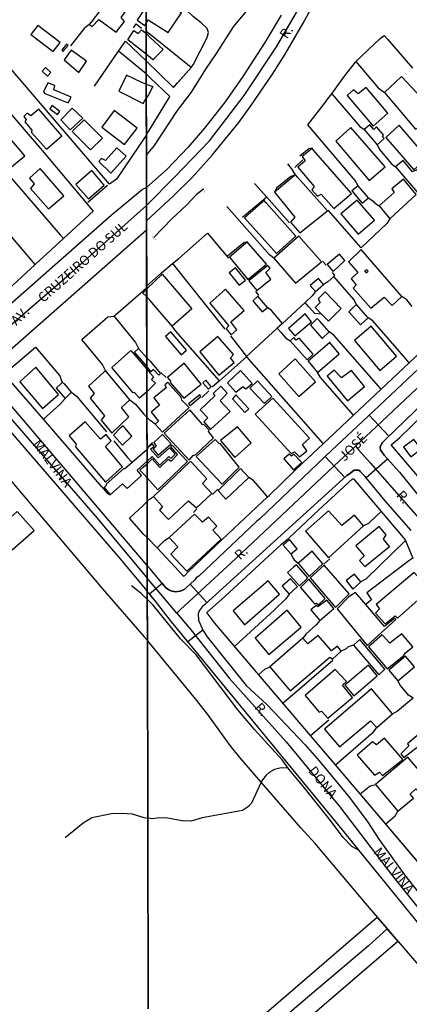
# Model space of a CAD drawing. Units: millimetres. Extents: x 175896 to 180721, y 1668726 to 1671507.
# Drawn here: x 178274 to 178374, y 1670950 to 1671203 of the extents above; entities that cross this region are included whole.
import ezdxf
from ezdxf.enums import TextEntityAlignment as Align

# ---------------------------------------------------------------- set-up
doc = ezdxf.new("R2010")
doc.units = ezdxf.units.MM
for name, color, linetype in [('V-BUEIRO', 5, 'Continuous'), ('V-CRUZAMENTO', 1, 'Continuous'), ('V-EDIFICACAO', 7, 'Continuous'), ('V-EIXO_DE_LOGRADOURO', 3, 'Continuous'), ('V-LOTE', 1, 'Continuous'), ('V-NOME_DOS_LOGRADOUROS', 7, 'Continuous'), ('V-QUADRA', 21, 'Continuous'), ('V-TESTADA', 5, 'Continuous'), ('V-VALETA', 173, 'Continuous'), ('X-LIMITE_5000', 1, 'Continuous')]:
    doc.layers.add(name, color=color, linetype=linetype)

# ---------------------------------------------------------------- blocks, each defined once
blk = doc.blocks.new('872FIIIP_img_geo')
at = {"layer": 'V-EDIFICACAO'}
for points in [[(178291.86, 1671202.22), (178292.37, 1671201.9), (178292.65, 1671201.72), (178294.39, 1671203.58), (178298.84, 1671200.31), (178301.01, 1671203.03), (178300.13, 1671204.05), (178301.48, 1671205.91), (178299.74, 1671207.6), (178302.37, 1671211.18), (178300.79, 1671212.29), (178298.24, 1671208.9), (178297.41, 1671209.43), (178292.37, 1671202.88), (178291.86, 1671202.22)], [(178278.71, 1671202.02), (178276.89, 1671199.65), (178282.65, 1671195.26), (178284.44, 1671197.62), (178278.71, 1671202.02)], [(178284.83, 1671195.63), (178285.12, 1671195.29), (178286.51, 1671196.83), (178286.07, 1671197.22), (178284.83, 1671195.63)], [(178287.25, 1671195.66), (178285.44, 1671193.11), (178289.26, 1671189.92), (178291.18, 1671192.83), (178287.25, 1671195.66)], [(178280.61, 1671191.19), (178279.75, 1671190.21), (178281.13, 1671188.96), (178282.03, 1671189.87), (178280.61, 1671191.19)], [(178282.8, 1671185.37), (178283.01, 1671186.51), (178281.25, 1671187.24), (178280.13, 1671184.87), (178280.51, 1671184.48), (178286.5, 1671182.1), (178287.24, 1671183.49), (178282.8, 1671185.37)], [(178278.92, 1671180.4), (178276.87, 1671178.73), (178275.91, 1671179.38), (178275.04, 1671178.5), (178275.64, 1671177.75), (178275.3, 1671177.14), (178277.1, 1671175.03), (178277.01, 1671174.37), (178280.87, 1671170.11), (178284.89, 1671173.53), (178278.92, 1671180.4)], [(178282.32, 1671181.36), (178281.72, 1671180.52), (178283.71, 1671179.01), (178284.32, 1671179.8), (178282.32, 1671181.36)], [(178287.55, 1671180.69), (178284.55, 1671177.72), (178287, 1671175.1), (178290.23, 1671178.07), (178287.55, 1671180.69)], [(178298.29, 1671180.08), (178295.13, 1671175.78), (178300.97, 1671171.32), (178304.25, 1671175.56), (178298.29, 1671180.08)], [(178290.62, 1671177.7), (178287.54, 1671174.67), (178292.21, 1671169.92), (178295.35, 1671172.97), (178290.62, 1671177.7)], [(178270.59, 1671173.98), (178267.22, 1671171.11), (178271.87, 1671165.53), (178275.35, 1671168.37), (178270.59, 1671173.98)], [(178296.05, 1671167.19), (178295.07, 1671167.75), (178294.34, 1671166.95), (178297.5, 1671163.97), (178301.39, 1671168.27), (178299.04, 1671170.42), (178296.05, 1671167.19)], [(178279.27, 1671165.14), (178276.5, 1671162.67), (178277.7, 1671161.17), (178276.79, 1671160), (178281.41, 1671154.72), (178285.33, 1671158.05), (178279.27, 1671165.14)], [(178288.46, 1671161), (178291.69, 1671157.3), (178295.79, 1671160.85), (178292.58, 1671164.63), (178288.46, 1671161)], [(178274.06, 1671110.18), (178279.9, 1671103.28), (178283.97, 1671106.92), (178278.12, 1671113.95), (178274.06, 1671110.18)], [(178296.12, 1671113.03), (178295.7, 1671112.65), (178291.7, 1671109.04), (178293.15, 1671107.17), (178292.15, 1671105.96), (178295.86, 1671101.42), (178294.94, 1671100.3), (178297.73, 1671096.95), (178302.09, 1671101.08), (178300.22, 1671103.49), (178302.37, 1671105.53), (178296.44, 1671112.65), (178296.12, 1671113.03)], [(178284.93, 1671110.01), (178284.57, 1671109.66), (178283.37, 1671108.51), (178285.7, 1671105.89), (178287.37, 1671107.46), (178285.52, 1671109.66), (178284.93, 1671110.01)], [(178290.83, 1671099.87), (178286.74, 1671096.23), (178288.51, 1671094.08), (178288.36, 1671093.36), (178296.08, 1671084.24), (178300.43, 1671088.22), (178296.09, 1671093.49), (178297.54, 1671094.95), (178296.24, 1671096.56), (178294.81, 1671095.4), (178290.83, 1671099.87)], [(178299.87, 1671098.21), (178298.16, 1671096.42), (178300.46, 1671093.81), (178302.88, 1671096.11), (178300.66, 1671098.82), (178299.87, 1671098.21)], [(178273.33, 1671076.76), (178267.76, 1671071.83), (178272.02, 1671066.88), (178277.7, 1671071.81), (178273.33, 1671076.76)]]:
    blk.add_lwpolyline(points, close=True, dxfattribs=at)
for points in [[(178306.55, 1671206.93), (178305.88, 1671205.84), (178304.21, 1671203.36), (178306.21, 1671201.99), (178306.56, 1671202.59)], [(178306.57, 1671194.62), (178301.86, 1671198.31), (178303.4, 1671200.72), (178304.49, 1671199.9), (178305.39, 1671200.89), (178306.57, 1671200.02)], [(178306.6, 1671186.9), (178305.59, 1671187.25), (178301.52, 1671189.2), (178299.5, 1671185.08), (178305.82, 1671181.92), (178306.6, 1671183.24)], [(178306.7, 1671132.08), (178305.63, 1671133.1), (178306.02, 1671133.45), (178306.7, 1671134.13)], [(178306.74, 1671114.18), (178303.6, 1671117.83), (178304.61, 1671118.7), (178306.73, 1671116.33)], [(178306.75, 1671107.56), (178304.85, 1671105.95), (178303.55, 1671107.37), (178303.18, 1671107.28), (178297.69, 1671113.85), (178302.59, 1671118.18), (178306.73, 1671113.4)], [(178306.78, 1671092.69), (178302.92, 1671089.31), (178301.09, 1671087.72), (178300.77, 1671087.74), (178296.3, 1671083.74), (178296.27, 1671083.4), (178295.74, 1671082.89), (178297.31, 1671081.06), (178300.48, 1671083.86), (178301.63, 1671082.66), (178305.38, 1671086.03), (178304.21, 1671087.41), (178306.79, 1671089.73)], [(178306.8, 1671085.36), (178305.85, 1671086.44), (178304.97, 1671087.38), (178305.78, 1671088.11), (178306.79, 1671089.04)]]:
    blk.add_lwpolyline(points, dxfattribs=at)
at = {"layer": 'V-EIXO_DE_LOGRADOURO'}
for points in [[(178258.5, 1671113.51), (178264.91, 1671119.02), (178286.74, 1671137.81), (178306.66, 1671155.62)], [(178258.5, 1671113.51), (178264.02, 1671109.39), (178265.33, 1671107.89), (178293.39, 1671075.6), (178306, 1671060.53), (178306.84, 1671059.51)]]:
    blk.add_lwpolyline(points, dxfattribs=at)
at = {"layer": 'V-LOTE'}
for points in [[(178291.86, 1671202.22), (178290.57, 1671201.2), (178287.06, 1671196.78)], [(178303.28, 1671201.35), (178303.98, 1671202.41), (178305.4, 1671201.29)], [(178306.62, 1671173.82), (178298.95, 1671162.35), (178297.1, 1671161.12), (178264.11, 1671199.68), (178262.54, 1671200.9)], [(178299.46, 1671195.36), (178301.23, 1671197.94), (178306.58, 1671192.91)], [(178293.26, 1671186.32), (178299.46, 1671195.36)], [(178306.58, 1671189.5), (178299.46, 1671195.36)], [(178255.16, 1671182.16), (178263.22, 1671189.02), (178279.75, 1671169.78), (178292.93, 1671154.13), (178285.24, 1671147.06)], [(178268.82, 1671166.12), (178284.38, 1671148.06), (178285.24, 1671147.06)], [(178278.01, 1671140.4), (178277.16, 1671141.41), (178272.13, 1671147.3), (178270.52, 1671148.61)], [(178285.24, 1671147.06), (178278.01, 1671140.4)], [(178278.01, 1671140.4), (178269.82, 1671132.87)], [(178298.22, 1671127.06), (178298.66, 1671127.44), (178305.18, 1671133.06)], [(178296.12, 1671113.03), (178295.32, 1671114.65), (178289.97, 1671121.06), (178296.66, 1671126.9), (178298.22, 1671127.06)], [(178298.22, 1671127.06), (178298.46, 1671126.77), (178303.84, 1671120.25), (178304.61, 1671118.7)], [(178280.11, 1671100.5), (178270.51, 1671111.61), (178270.1, 1671112.26), (178270.51, 1671112.61), (178278.05, 1671119.05), (178284.32, 1671111.66), (178284.93, 1671110.01)], [(178280.11, 1671100.5), (178284.46, 1671104.39), (178285.7, 1671105.89)], [(178287.37, 1671107.46), (178288.72, 1671106.36), (178296.31, 1671097.26)], [(178302.37, 1671105.53), (178303.81, 1671104.39), (178305.91, 1671101.92), (178306.76, 1671101.02)], [(178295.18, 1671083.06), (178280.11, 1671100.5)], [(178298.22, 1671094.93), (178301.77, 1671090.68), (178302.92, 1671089.31)], [(178270.56, 1671086), (178272.95, 1671083.23), (178295.81, 1671056.17), (178306.01, 1671044.38), (178306.87, 1671043.45)], [(178306.83, 1671070), (178305.96, 1671070.79), (178302.31, 1671075.04), (178305.8, 1671078.27), (178306.8, 1671079.31)]]:
    blk.add_lwpolyline(points, dxfattribs=at)
at = {"layer": 'V-QUADRA'}
for points in [[(178306.64, 1671160.23), (178305.64, 1671159.71), (178297.56, 1671153.04), (178262.58, 1671122.29), (178262.16, 1671121.92), (178261.04, 1671121.32), (178260.12, 1671121.03), (178259.47, 1671120.97), (178258.31, 1671121.16), (178257.64, 1671121.41), (178257.37, 1671121.6), (178256.43, 1671122.26), (178254.86, 1671123.8), (178213.95, 1671172.45), (178213.31, 1671173.03), (178187.36, 1671203.6), (178137.34, 1671262.99), (178106.07, 1671299.57)], [(178306.83, 1671062.83), (178267.09, 1671109.45), (178265.01, 1671111.89), (178264.87, 1671112.29), (178264.95, 1671112.56), (178266.02, 1671113.58), (178267.72, 1671115.07), (178306.67, 1671149.29)], [(178093.51, 1670948.08), (178089.31, 1670954.84), (178089.08, 1670955.82), (178089.12, 1670957.1), (178089.69, 1670958.52), (178090, 1670958.99), (178090.88, 1670960.3), (178106.22, 1670973.5), (178152.96, 1671014.65), (178211.21, 1671065.49), (178253.36, 1671102.65), (178256.52, 1671105.38), (178258.28, 1671106.9), (178259.61, 1671107.7), (178260.1, 1671107.88), (178261.39, 1671107.97), (178261.94, 1671107.79), (178263.06, 1671107.03), (178263.66, 1671106.41), (178264.34, 1671105.71), (178299.78, 1671064.59), (178306.85, 1671056.15)]]:
    blk.add_lwpolyline(points, dxfattribs=at)
at = {"layer": 'V-TESTADA'}
for points in [[(178291.56, 1671156.47), (178296.58, 1671160.85)], [(178305.18, 1671133.06), (178306.7, 1671134.46)], [(178295.18, 1671083.06), (178296.53, 1671081.44), (178297.31, 1671081.06)]]:
    blk.add_lwpolyline(points, dxfattribs=at)
at = {"layer": 'V-VALETA'}
for points in [[(178306.85, 1671054.15), (178305.26, 1671055.57), (178304.46, 1671056.25), (178302.8, 1671057.53)], [(178285.71, 1670992.65), (178290.34, 1670996.5), (178292.56, 1670997.87), (178297.68, 1670998.91), (178300.35, 1670998.97), (178302.98, 1670998.83), (178305.96, 1670997.85), (178306.95, 1670997.68)]]:
    blk.add_lwpolyline(points, dxfattribs=at)
at = {"layer": 'X-LIMITE_5000'}
blk.add_lwpolyline([(178306.55, 1671206.85), (178306.56, 1671202.59), (178306.57, 1671200.02), (178306.58, 1671194.39), (178306.58, 1671192.85), (178306.59, 1671189.36), (178306.6, 1671186.77), (178306.6, 1671183.33), (178306.62, 1671173.64), (178306.65, 1671160.55), (178306.66, 1671154.41), (178306.67, 1671149.29), (178306.7, 1671135.45), (178306.7, 1671134.06), (178306.7, 1671133.45), (178306.7, 1671131.92), (178306.73, 1671116.16), (178306.74, 1671114.18), (178306.74, 1671113.36), (178306.75, 1671107.59), (178306.77, 1671100.91), (178306.78, 1671092.69), (178306.79, 1671089.73), (178306.79, 1671089.01), (178306.8, 1671085.43), (178306.81, 1671079.21), (178306.83, 1671069.78), (178306.84, 1671062.76), (178306.85, 1671059.52), (178306.85, 1671056.02), (178306.88, 1671043.37), (178306.97, 1670997.52), (178307.06, 1670948.51)], dxfattribs=at)
at = {"layer": 'V-NOME_DOS_LOGRADOUROS'}
for s, height, rotation, p in [('CRUZEIRO DO SUL', 2.4998, 41.5115, (178280.57, 1671129.82)), ('AV.', 2.5, 44, (178273.7, 1671123.97)), ('MALVINA', 2.5, 307, (178276.56, 1671093.61))]:
    blk.add_text(s, height=height, rotation=rotation, dxfattribs=at).set_placement(p, align=Align.BOTTOM_LEFT)
blk = doc.blocks.new('305')
at = {"color": 0, "linetype": 'ByBlock', "lineweight": -2, "const_width": 0.05}
blk.add_lwpolyline([(0.73, 0.39, 0.60863), (-0.73, 0.38)], format="xyb", dxfattribs=at)
blk = doc.blocks.new('872FIVP_img_geo')
at = {"layer": 'V-CRUZAMENTO'}
for points in [[(178361.79, 1671086.98), (178361.79, 1671086.98), (178362.9, 1671085.85), (178363.22, 1671085.46), (178368.7, 1671090.28), (178367.88, 1671091.2), (178367.24, 1671092.07), (178367.24, 1671092.07), (178366.88, 1671092.56), (178366.8, 1671093.38), (178367.43, 1671094.53), (178368.3, 1671095.37), (178368.3, 1671095.37), (178369.06, 1671096.11), (178363.98, 1671101.52), (178363.64, 1671101.2), (178354.31, 1671092.42), (178352.69, 1671090.9), (178357.75, 1671085.52), (178358.26, 1671085.98), (178358.9, 1671086.46), (178358.9, 1671086.46), (178360.08, 1671087.34), (178361.24, 1671087.34), (178361.68, 1671087.09)], [(178363.64, 1671101.2), (178363.64, 1671101.2)], [(178311.61, 1671057.03), (178312.57, 1671056.45), (178312.91, 1671056.25), (178314.02, 1671056), (178315.31, 1671056.15), (178316.31, 1671056.58), (178317.85, 1671057.97), (178322.2, 1671053.26), (178321.63, 1671052.74), (178321.63, 1671052.74), (178320.95, 1671052.13), (178320.2, 1671051.08), (178319.98, 1671050.34), (178320.05, 1671048.75), (178320.05, 1671048.75), (178320.05, 1671048.67), (178321.12, 1671046.14), (178317.32, 1671043.13), (178315.94, 1671044.81), (178315.94, 1671044.81), (178313.06, 1671048.32), (178309.22, 1671053.23), (178309.22, 1671053.23), (178307.45, 1671055.5), (178310.65, 1671058.21)]]:
    blk.add_lwpolyline(points, close=True, dxfattribs=at)
at = {"layer": 'V-EDIFICACAO'}
for points in [[(178306.56, 1671202.59), (178307.06, 1671203.43), (178312.27, 1671200.16), (178315.7, 1671205.23), (178308.39, 1671210.05), (178306.55, 1671206.93)], [(178306.57, 1671200.02), (178307.57, 1671198.87), (178310.97, 1671195.82), (178308.29, 1671193.18), (178307.58, 1671193.77), (178306.57, 1671194.62)], [(178306.6, 1671186.9), (178308.29, 1671186.24), (178307.15, 1671184.14), (178306.6, 1671183.24)], [(178306.7, 1671134.13), (178310.65, 1671137.89), (178318.3, 1671128.96), (178313.28, 1671124.52), (178307.55, 1671131.23), (178306.7, 1671132.08)], [(178306.73, 1671116.33), (178307.57, 1671115.49), (178310.26, 1671112.3), (178309.86, 1671111.85), (178308.46, 1671113.3), (178307.77, 1671112.75), (178307.74, 1671112.79), (178307.06, 1671113.66), (178306.74, 1671114.18)], [(178306.73, 1671113.4), (178307.59, 1671112.4), (178308.44, 1671111.4), (178307.9, 1671110.73), (178308.96, 1671109.8), (178307.74, 1671108.57), (178306.75, 1671107.56)], [(178306.79, 1671089.73), (178308.11, 1671090.93), (178310.08, 1671088.7), (178312.38, 1671090.92), (178312.9, 1671090.39), (178314.05, 1671091.47), (178312.53, 1671093.16), (178309.68, 1671090.59), (178307.68, 1671092.76), (178308.59, 1671093.6), (178308.14, 1671094.14), (178307.09, 1671093.19), (178306.78, 1671092.69)], [(178306.79, 1671089.04), (178308.07, 1671090.27), (178310.11, 1671088.1), (178312.33, 1671090.18), (178312.96, 1671089.7), (178314.65, 1671091.44), (178312.9, 1671093.43), (178313.29, 1671093.84), (178317.19, 1671089.59), (178309.55, 1671082.3), (178306.8, 1671085.36)]]:
    blk.add_lwpolyline(points, dxfattribs=at)
for points in [[(178372.34, 1671188.83), (178367.89, 1671184.76), (178375.88, 1671175.28), (178376.5, 1671175.61), (178377.85, 1671174.12), (178381.3, 1671177.29), (178380.8, 1671177.98), (178381.65, 1671178.87), (178372.34, 1671188.83)], [(178363.17, 1671186.05), (178361.14, 1671184.39), (178359.93, 1671185.4), (178358.31, 1671183.96), (178365.05, 1671176.05), (178368.82, 1671179.36), (178363.17, 1671186.05)], [(178359.3, 1671175.74), (178355.36, 1671172.21), (178363.98, 1671162.06), (178368.09, 1671165.54), (178359.3, 1671175.74)], [(178365.2, 1671175.2), (178364.12, 1671176.38), (178362.71, 1671175.19), (178366.07, 1671171.26), (178367.88, 1671172.86), (178367.39, 1671173.56), (178367.65, 1671173.82), (178365.88, 1671175.87), (178365.2, 1671175.2)], [(178371.73, 1671176.34), (178368.23, 1671173.11), (178375.45, 1671164.76), (178378.95, 1671167.89), (178371.73, 1671176.34)], [(178349.27, 1671170.35), (178348.84, 1671169.98), (178346.76, 1671168.19), (178347.48, 1671167.14), (178345.6, 1671165.51), (178349.86, 1671160.51), (178349.24, 1671159.6), (178350.68, 1671157.96), (178351.66, 1671158.54), (178354.9, 1671154.84), (178359.41, 1671158.71), (178349.59, 1671169.98), (178349.27, 1671170.35)], [(178375.13, 1671164.28), (178372.7, 1671167.23), (178370.79, 1671165.6), (178376.53, 1671158.86), (178379.08, 1671161.4), (178376.24, 1671164.79), (178375.13, 1671164.28)], [(178345.02, 1671163.51), (178344.18, 1671162.82), (178339.57, 1671159.05), (178344.82, 1671152.59), (178343.72, 1671151.31), (178346.14, 1671148.55), (178353.21, 1671154.21), (178345.63, 1671162.82), (178345.02, 1671163.51)], [(178369.85, 1671159.92), (178370.44, 1671158.92), (178366.52, 1671155.5), (178369.34, 1671152.14), (178376.09, 1671158.45), (178372.84, 1671162.4), (178369.85, 1671159.92)], [(178361.15, 1671160.69), (178360.31, 1671160), (178359.55, 1671159.37), (178362.21, 1671156.21), (178363.77, 1671157.53), (178361.72, 1671160), (178361.15, 1671160.69)], [(178336.9, 1671156.93), (178336.27, 1671156.28), (178331.92, 1671152.44), (178340.08, 1671143.2), (178345.12, 1671147.68), (178337.48, 1671156.28), (178336.9, 1671156.93)], [(178360.85, 1671156.97), (178356.72, 1671153.41), (178361.16, 1671148.21), (178365.35, 1671151.85), (178360.85, 1671156.97)], [(178332.59, 1671146.19), (178332.15, 1671145.82), (178327.99, 1671142.3), (178332.73, 1671136.49), (178337.55, 1671140.49), (178332.91, 1671145.82), (178332.59, 1671146.19)], [(178345.87, 1671147.68), (178339.45, 1671142.05), (178345.03, 1671135.55), (178351.75, 1671141.07), (178345.87, 1671147.68)], [(178361.92, 1671144.22), (178358.65, 1671141.05), (178361.03, 1671138.3), (178359.33, 1671136.71), (178360.61, 1671135.19), (178359.85, 1671134.25), (178364.37, 1671129.09), (178367.81, 1671131.99), (178369.93, 1671129.78), (178372.41, 1671132.13), (178361.92, 1671144.22)], [(178353.17, 1671140.4), (178354.68, 1671138.59), (178357.74, 1671141.45), (178356.34, 1671143.05), (178353.17, 1671140.4)], [(178329.55, 1671139.56), (178327.93, 1671138.23), (178330.48, 1671135.04), (178332.12, 1671136.35), (178329.55, 1671139.56)], [(178333.03, 1671136.15), (178335.08, 1671133.71), (178338.67, 1671136.64), (178337.35, 1671138.35), (178338.45, 1671139.41), (178337.85, 1671140.16), (178333.03, 1671136.15)], [(178363.35, 1671139.04), (178362.8, 1671138.74), (178363.18, 1671138.2), (178363.68, 1671138.63), (178363.35, 1671139.04)], [(178348.77, 1671134.97), (178350.14, 1671133.45), (178352.18, 1671135.27), (178350.92, 1671136.78), (178348.77, 1671134.97)], [(178327.01, 1671134), (178322.98, 1671130.4), (178327.88, 1671124.56), (178327.13, 1671123.84), (178328.42, 1671122.29), (178329.9, 1671123.57), (178328.38, 1671125.59), (178331.78, 1671128.57), (178327.01, 1671134)], [(178335.34, 1671132.2), (178334.02, 1671131.06), (178336.46, 1671128.15), (178337.77, 1671129.34), (178335.34, 1671132.2)], [(178351.71, 1671127.62), (178353.54, 1671125.76), (178356.81, 1671129.04), (178352.64, 1671133.32), (178350.82, 1671131.58), (178351.33, 1671130.63), (178350.05, 1671129.32), (178351.71, 1671127.62)], [(178360.7, 1671130.06), (178359.97, 1671129.38), (178358.73, 1671128.22), (178361.78, 1671124.86), (178363.73, 1671126.63), (178361.3, 1671129.38), (178360.7, 1671130.06)], [(178343.21, 1671123.9), (178344.8, 1671121.99), (178349.1, 1671125.61), (178347.48, 1671127.63), (178343.21, 1671123.9)], [(178350.63, 1671126.45), (178349.9, 1671125.74), (178348.84, 1671124.72), (178351.91, 1671121.35), (178353.68, 1671123.01), (178351.24, 1671125.74), (178350.63, 1671126.45)], [(178360.19, 1671120.84), (178366.7, 1671113.06), (178371.04, 1671116.72), (178364.49, 1671124.51), (178360.19, 1671120.84)], [(178312.89, 1671123.05), (178311.52, 1671121.81), (178315.6, 1671117.08), (178316.98, 1671118.33), (178312.89, 1671123.05)], [(178325.01, 1671121.81), (178320.42, 1671117.92), (178325.3, 1671111.9), (178329.22, 1671115.1), (178328.28, 1671116.36), (178329.09, 1671117.18), (178325.01, 1671121.81)], [(178345.96, 1671121.38), (178345.21, 1671120.88), (178344.56, 1671121.56), (178343.64, 1671120.67), (178348, 1671115.79), (178349.57, 1671117.28), (178345.96, 1671121.38)], [(178348.3, 1671115.44), (178350.7, 1671112.54), (178356.24, 1671117.39), (178353.84, 1671120.27), (178348.3, 1671115.44)], [(178344.96, 1671116.04), (178340.69, 1671112.19), (178345.84, 1671106.34), (178350.17, 1671110.18), (178344.96, 1671116.04)], [(178316.36, 1671114.93), (178312.03, 1671111.29), (178312.84, 1671110.33), (178312.76, 1671109.96), (178316.27, 1671105.91), (178320.75, 1671109.58), (178316.36, 1671114.93)], [(178327.47, 1671109.89), (178329.69, 1671107.45), (178331.47, 1671108.94), (178332.21, 1671108.31), (178333.83, 1671109.75), (178330.87, 1671113.05), (178327.47, 1671109.89)], [(178356.83, 1671111.17), (178354.98, 1671113.17), (178353.13, 1671111.57), (178358.42, 1671105.27), (178362.79, 1671108.98), (178359.44, 1671113.03), (178356.83, 1671111.17)], [(178312.13, 1671110.01), (178311.35, 1671109.34), (178311.72, 1671108.62), (178308.53, 1671105.99), (178309.97, 1671104.13), (178307.89, 1671102.29), (178309.74, 1671100.03), (178308.87, 1671099.21), (178310.76, 1671097.19), (178317.63, 1671103.55), (178315.71, 1671105.41), (178315.56, 1671106.12), (178312.13, 1671110.01)], [(178320.5, 1671102.95), (178322.42, 1671100.88), (178321.44, 1671099.81), (178323.12, 1671097.87), (178328.16, 1671102.49), (178325.59, 1671105.24), (178327.42, 1671107.25), (178325.83, 1671109.03), (178323.79, 1671107.11), (178324.21, 1671106.53), (178320.5, 1671102.95)], [(178321.96, 1671110.61), (178321.14, 1671109.86), (178322.58, 1671108.22), (178323.31, 1671108.94), (178321.96, 1671110.61)], [(178335.21, 1671110.37), (178333.29, 1671108.54), (178337.01, 1671104.55), (178338.91, 1671106.36), (178335.21, 1671110.37)], [(178317.47, 1671104.44), (178317.86, 1671104.03), (178320.6, 1671106.39), (178320.34, 1671106.76), (178317.47, 1671104.44)], [(178329.66, 1671106.76), (178328.76, 1671105.72), (178332, 1671102.24), (178332.98, 1671103.21), (178329.66, 1671106.76)], [(178339.19, 1671105.95), (178334.66, 1671101.78), (178343.92, 1671091.63), (178344.72, 1671092.09), (178346.02, 1671090.78), (178347.9, 1671092.39), (178346.8, 1671093.95), (178348.63, 1671095.64), (178339.19, 1671105.95)], [(178317.79, 1671102.95), (178311.18, 1671096.9), (178317.62, 1671089.92), (178318.63, 1671091.19), (178319.32, 1671091.43), (178323.91, 1671095.74), (178322.64, 1671097.3), (178322.76, 1671097.65), (178321.53, 1671099.06), (178321.1, 1671099.11), (178317.79, 1671102.95)], [(178325.68, 1671095), (178329.35, 1671090.65), (178333.62, 1671094.39), (178330.07, 1671098.56), (178325.68, 1671095)], [(178308.54, 1671094.51), (178309.17, 1671093.53), (178308.4, 1671092.83), (178308.4, 1671092.83), (178309.69, 1671091.2), (178312.96, 1671094.14), (178310.78, 1671096.54), (178308.54, 1671094.51)], [(178324.31, 1671095.3), (178319.47, 1671090.9), (178326.11, 1671083.8), (178330.5, 1671088.18), (178325.74, 1671094.19), (178325.32, 1671094.24), (178324.31, 1671095.3)], [(178372.8, 1671093.28), (178374.71, 1671090.82), (178377.41, 1671092.86), (178375.49, 1671095.32), (178372.8, 1671093.28)], [(178344.62, 1671091.52), (178343.99, 1671090.99), (178343.34, 1671091.53), (178341.97, 1671090.32), (178344.5, 1671087.48), (178346.62, 1671089.33), (178344.62, 1671091.52)], [(178318.15, 1671089.5), (178317.75, 1671089.43), (178308.48, 1671080.57), (178310.74, 1671078.01), (178309.98, 1671077.06), (178312.33, 1671074.65), (178317.48, 1671079.43), (178319.5, 1671077.65), (178323.49, 1671081.39), (178321.1, 1671083.95), (178322.2, 1671085.14), (178318.15, 1671089.5)], [(178325.12, 1671082.16), (178327.11, 1671079.91), (178332.98, 1671085.49), (178330.84, 1671087.77), (178325.12, 1671082.16)], [(178319, 1671076.04), (178312.5, 1671070), (178314.68, 1671067.62), (178312.89, 1671065.76), (178317.07, 1671061.31), (178325.84, 1671069.62), (178323.75, 1671071.87), (178324.77, 1671072.97), (178322.63, 1671075.23), (178321.04, 1671073.93), (178319, 1671076.04)], [(178353.54, 1671076.86), (178347.57, 1671071.68), (178353.47, 1671064.77), (178362.49, 1671073.04), (178360.21, 1671075.8), (178356.97, 1671073.07), (178353.54, 1671076.86)], [(178360.57, 1671067.9), (178362.7, 1671065.27), (178361.47, 1671064.11), (178362.85, 1671062.55), (178369.24, 1671067.69), (178367.71, 1671069.56), (178368.39, 1671070.73), (178366.57, 1671072.89), (178360.57, 1671067.9)], [(178343.47, 1671069.51), (178341.88, 1671068.07), (178343.81, 1671065.8), (178345.42, 1671067.08), (178343.47, 1671069.51)], [(178345.69, 1671063.39), (178346.52, 1671062.39), (178348.56, 1671059.94), (178352.06, 1671063.25), (178349.34, 1671066.52), (178346.52, 1671064.1), (178345.69, 1671063.39)], [(178345.25, 1671063.01), (178344.52, 1671062.38), (178342.95, 1671061.03), (178346.01, 1671057.59), (178348.17, 1671059.63), (178345.87, 1671062.26), (178345.25, 1671063.01)], [(178352.41, 1671062.93), (178348.81, 1671059.61), (178355.3, 1671051.99), (178358.85, 1671055.5), (178352.41, 1671062.93)], [(178358.05, 1671058.9), (178359.81, 1671056.73), (178361.8, 1671058.55), (178360.21, 1671060.59), (178358.05, 1671058.9)], [(178365.75, 1671052.78), (178366.64, 1671051.61), (178365.62, 1671050.51), (178368.08, 1671047.75), (178370.66, 1671049.84), (178371.25, 1671049.25), (178379.55, 1671056.52), (178375.6, 1671060.96), (178365.75, 1671052.78)], [(178328.93, 1671051.15), (178331.89, 1671047.54), (178340.93, 1671055.4), (178337.95, 1671058.86), (178328.93, 1671051.15)], [(178341.58, 1671057.44), (178343.41, 1671055.41), (178345.51, 1671057.38), (178343.76, 1671059.38), (178341.58, 1671057.44)], [(178348.45, 1671059.25), (178346.29, 1671057.14), (178349.9, 1671052.93), (178350.38, 1671053.13), (178350.9, 1671052.63), (178352.69, 1671054.31), (178348.45, 1671059.25)], [(178363.15, 1671052.75), (178360.5, 1671055.87), (178358.73, 1671054.7), (178355.7, 1671051.67), (178363.49, 1671042.19), (178370.83, 1671048.89), (178370.47, 1671049.15), (178367.93, 1671047.11), (178363.15, 1671052.75)], [(178350.74, 1671052.12), (178350.36, 1671052.49), (178348.98, 1671051.36), (178351.26, 1671048.65), (178354.92, 1671051.73), (178353.07, 1671053.86), (178350.74, 1671052.12)], [(178342.88, 1671051.29), (178334.61, 1671044.07), (178338.13, 1671039.88), (178346.44, 1671046.95), (178342.88, 1671051.29)], [(178348.15, 1671042.62), (178346.9, 1671044.07), (178338.38, 1671036.66), (178343.68, 1671030.48), (178353.84, 1671039.19), (178354.51, 1671038.7), (178356.8, 1671040.69), (178355.81, 1671041.97), (178354.32, 1671040.83), (178350.84, 1671044.79), (178348.15, 1671042.62)], [(178369.31, 1671042.79), (178367.35, 1671044.92), (178363.78, 1671041.86), (178368.61, 1671036.16), (178372.83, 1671039.5), (178373.22, 1671040.22), (178375.23, 1671041.83), (178372.38, 1671045.18), (178369.31, 1671042.79)], [(178361.57, 1671043.77), (178359.93, 1671042.29), (178366.5, 1671034.62), (178368.05, 1671036.07), (178361.57, 1671043.77)], [(178357.75, 1671031.93), (178360.03, 1671029.19), (178366.08, 1671034.33), (178363.8, 1671037.14), (178357.75, 1671031.93)], [(178369.03, 1671035.84), (178371.36, 1671033.09), (178375.66, 1671036.65), (178373.35, 1671039.45), (178369.03, 1671035.84)], [(178355.21, 1671036.03), (178347.49, 1671029.27), (178351.08, 1671024.99), (178351.71, 1671025.25), (178353.33, 1671023.42), (178359.66, 1671028.79), (178357.15, 1671031.95), (178358.12, 1671032.92), (178355.21, 1671036.03)], [(178352.49, 1671020.6), (178356.37, 1671016.02), (178364.31, 1671022.77), (178365.95, 1671021.07), (178370.02, 1671024.58), (178364.62, 1671030.98), (178352.49, 1671020.6)], [(178373.87, 1671016.81), (178374.2, 1671016.28), (178372.12, 1671014.28), (178372.9, 1671013.29), (178379.08, 1671018.14), (178377.58, 1671019.99), (178373.87, 1671016.81)], [(178367.97, 1671018.32), (178365.84, 1671016.54), (178364.87, 1671017.34), (178360.91, 1671013.91), (178365.32, 1671008.78), (178366.66, 1671009.51), (178367.45, 1671008.71), (178372.62, 1671012.82), (178367.97, 1671018.32)], [(178373.91, 1671013.4), (178365.58, 1671006.37), (178371.36, 1670999.51), (178375.36, 1671002.85), (178374.51, 1671003.88), (178375.99, 1671005.24), (178377.08, 1671004.35), (178379.68, 1671006.57), (178373.91, 1671013.4)]]:
    blk.add_lwpolyline(points, close=True, dxfattribs=at)
at = {"layer": 'V-EIXO_DE_LOGRADOURO'}
for points in [[(178306.66, 1671155.62), (178313.97, 1671163), (178322.87, 1671172.29), (178331.77, 1671183.96), (178340.13, 1671196.52), (178347.8, 1671209.75), (178354.78, 1671223.65), (178361.14, 1671238.81), (178366.97, 1671254.04), (178372.49, 1671269.42), (178382.91, 1671300.41), (178389.27, 1671315.42), (178397.01, 1671330.21), (178405.75, 1671344.55), (178415.26, 1671358.37), (178438.98, 1671390.47), (178442.63, 1671395.42)], [(178360.44, 1671093.57), (178365.74, 1671098.56), (178395.49, 1671126.55), (178401.84, 1671132.56), (178406.06, 1671136.56)], [(178314.44, 1671050.55), (178315.44, 1671051.47), (178319.7, 1671055.41), (178329.54, 1671064.5), (178356.37, 1671089.74), (178360.44, 1671093.57)], [(178360.44, 1671093.57), (178361.32, 1671092.57), (178364.23, 1671089.26), (178381.01, 1671070.21), (178408.47, 1671038.41), (178444.22, 1670996.61), (178447.32, 1670992.99), (178448.17, 1670991.99)], [(178314.44, 1671050.55), (178310.84, 1671054.79), (178306.84, 1671059.51)], [(178314.44, 1671050.55), (178317.74, 1671046.65), (178317.79, 1671046.59), (178328.02, 1671033.64), (178342.59, 1671017.36), (178356.47, 1671000.56), (178369.66, 1670983.24), (178392.36, 1670954.78), (178396.18, 1670950.45), (178397.73, 1670948.69), (178401.36, 1670944.94)], [(178368.63, 1670969.11), (178363.83, 1670964.77), (178344.74, 1670948.58), (178307.12, 1670915.93)]]:
    blk.add_lwpolyline(points, dxfattribs=at)
at = {"layer": 'V-LOTE'}
for points in [[(178318.12, 1671191.21), (178318.7, 1671191.88), (178322.31, 1671198.86), (178322.59, 1671200.18), (178322.29, 1671201.25), (178320.76, 1671202.68), (178318.71, 1671204.25), (178316.76, 1671206.08), (178307.54, 1671213.24), (178306.54, 1671213.96)], [(178318.12, 1671191.21), (178307.57, 1671199.64), (178306.56, 1671200.45)], [(178360.57, 1671192.7), (178366.85, 1671198.62), (178367.85, 1671199.43), (178368.71, 1671198.43), (178375.13, 1671190.97)], [(178306.58, 1671192.91), (178313.59, 1671186.05), (178318.12, 1671191.21)], [(178354.33, 1671184.34), (178354.35, 1671184.36), (178357.6, 1671188.91), (178360.44, 1671192.57), (178360.57, 1671192.7)], [(178360.57, 1671192.7), (178366.31, 1671185.95), (178367.89, 1671184.76)], [(178312.54, 1671183.54), (178312.63, 1671183.69), (178307.59, 1671188.54), (178306.58, 1671189.5)], [(178361.15, 1671160.69), (178360.39, 1671162), (178348.15, 1671176.41), (178352.98, 1671182.54), (178352.96, 1671182.69), (178354.33, 1671184.34)], [(178354.33, 1671184.34), (178361.58, 1671175.98), (178362.71, 1671175.19)], [(178306.62, 1671173.82), (178312.54, 1671183.54)], [(178366.07, 1671171.26), (178366.69, 1671169.93), (178369.62, 1671166.44), (178370.79, 1671165.6)], [(178345.02, 1671163.51), (178344.28, 1671164.82), (178343.01, 1671166.32)], [(178337.59, 1671157.76), (178334.48, 1671161.29)], [(178343.46, 1671151.11), (178337.59, 1671157.76)], [(178363.77, 1671157.53), (178364.98, 1671156.72), (178365.33, 1671156.29), (178366.52, 1671155.5)], [(178339.45, 1671142.05), (178338.28, 1671142.88), (178327.3, 1671155.37)], [(178369.34, 1671152.14), (178368.53, 1671150.92), (178361.92, 1671144.67), (178353.45, 1671154.4)], [(178313.38, 1671140.61), (178315, 1671141.94), (178322.34, 1671148.48), (178327.73, 1671142.03)], [(178352, 1671141.26), (178352.88, 1671140.25)], [(178310.49, 1671138.23), (178313.38, 1671140.61)], [(178313.38, 1671140.61), (178326.81, 1671123.7)], [(178354.85, 1671137.29), (178353.37, 1671135.89), (178352.18, 1671135.27)], [(178360.7, 1671130.06), (178360.01, 1671131.38), (178354.84, 1671137.27), (178355.18, 1671137.63), (178354.57, 1671138.36)], [(178335.6, 1671132.44), (178334.83, 1671133.51)], [(178350.14, 1671133.45), (178349.31, 1671132.28), (178347.49, 1671130.6)], [(178375.08, 1671129.6), (178373.65, 1671131.25), (178372.41, 1671132.13)], [(178341.63, 1671125.18), (178338.87, 1671128.55), (178337.77, 1671129.34)], [(178347.49, 1671130.6), (178341.63, 1671125.18)], [(178351.71, 1671127.62), (178349.96, 1671127.74), (178348.39, 1671129.56), (178347.49, 1671130.6)], [(178374.27, 1671115.06), (178373.39, 1671116.07), (178364.89, 1671125.83), (178363.73, 1671126.63)], [(178325.48, 1671110.43), (178314.16, 1671123.17), (178313.28, 1671124.52)], [(178340.31, 1671123.95), (178332.41, 1671116.65)], [(178341.63, 1671125.18), (178340.31, 1671123.95)], [(178340.31, 1671123.95), (178341.21, 1671122.93), (178342.46, 1671121.5), (178343.64, 1671120.67)], [(178328.26, 1671121.99), (178332.41, 1671116.65)], [(178367.09, 1671108.29), (178354.89, 1671122.16), (178353.68, 1671123.01)], [(178374.27, 1671115.06), (178381.67, 1671122.03)], [(178332.41, 1671116.65), (178332.39, 1671116.63), (178325.48, 1671110.43)], [(178332.41, 1671116.65), (178332.9, 1671116.02), (178352.13, 1671094.19)], [(178367.09, 1671108.29), (178374.27, 1671115.06)], [(178311.72, 1671111.22), (178310.42, 1671112.43)], [(178359.91, 1671101.52), (178351.43, 1671111.27), (178350.7, 1671112.54)], [(178325.48, 1671110.43), (178323.59, 1671108.73)], [(178359.91, 1671101.52), (178367.09, 1671108.29)], [(178383.77, 1671077.24), (178369.68, 1671093.89), (178371.78, 1671095.7), (178386.96, 1671110.45)], [(178322.67, 1671107.84), (178320.86, 1671106.14)], [(178308.87, 1671099.21), (178307.73, 1671100.09), (178307.7, 1671100.12), (178306.76, 1671101.02)], [(178352.13, 1671094.19), (178359.91, 1671101.52)], [(178308.17, 1671094.48), (178306.78, 1671093.11)], [(178346.83, 1671089.2), (178352.13, 1671094.19)], [(178337.82, 1671080.48), (178336.94, 1671081.49), (178334.17, 1671084.68), (178332.98, 1671085.49)], [(178337.82, 1671080.48), (178338.23, 1671080.86), (178344.75, 1671087.21)], [(178343.26, 1671069.87), (178351.03, 1671077.17), (178359.71, 1671085.1), (178359.93, 1671085.16), (178367.08, 1671076.69)], [(178306.8, 1671079.31), (178307.19, 1671079.77), (178308.48, 1671080.57)], [(178323.68, 1671081.1), (178324.98, 1671082.46)], [(178326.1, 1671069.47), (178337.82, 1671080.48)], [(178318.76, 1671076.45), (178319.64, 1671077.41)], [(178367.08, 1671076.69), (178366.06, 1671075.75), (178363.77, 1671073.64), (178362.49, 1671073.04)], [(178367.08, 1671076.69), (178373.21, 1671069.43), (178373.3, 1671069.21)], [(178306.83, 1671070), (178309.42, 1671067.38)], [(178309.42, 1671067.38), (178311.27, 1671069.25), (178312.5, 1671070)], [(178324.28, 1671047.96), (178322.17, 1671050.68), (178326.72, 1671054.69), (178341.42, 1671068.31)], [(178373.3, 1671069.21), (178363.1, 1671059.28), (178361.8, 1671058.55)], [(178373.3, 1671069.21), (178374.79, 1671065.73), (178375.22, 1671064.73), (178374.22, 1671063.97), (178363.37, 1671055.74), (178364.56, 1671053.98), (178364.29, 1671053.74), (178363.15, 1671052.75)], [(178309.42, 1671067.38), (178316.14, 1671060.04), (178316.5, 1671060.23), (178317.25, 1671061.06)], [(178343.81, 1671065.8), (178344.46, 1671064.54), (178344.7, 1671064.26), (178345.69, 1671063.39)], [(178352.34, 1671063.12), (178353.83, 1671064.55)], [(178343.41, 1671055.41), (178342.55, 1671054.22), (178339.51, 1671051.27), (178329.39, 1671042.02)], [(178348.84, 1671019), (178324.28, 1671047.96)], [(178351.26, 1671048.65), (178350.35, 1671047.49), (178347.74, 1671045.21), (178346.9, 1671044.07)], [(178336.18, 1671006.97), (178330.7, 1671013.3), (178328.17, 1671016.38), (178322.42, 1671024.38), (178319.3, 1671028.44), (178306.87, 1671043.45)], [(178359.93, 1671042.29), (178358.6, 1671041.83), (178358.04, 1671041.33), (178356.8, 1671040.69)], [(178354.62, 1671038.33), (178341.84, 1671027.32)], [(178335.59, 1671034.67), (178337.15, 1671036.05), (178338.38, 1671036.66)], [(178375.31, 1671028.59), (178374.11, 1671029.36), (178372.03, 1671031.84), (178371.36, 1671033.09)], [(178375.31, 1671028.59), (178373.94, 1671027.45), (178371.23, 1671025.19), (178370.02, 1671024.58)], [(178348.85, 1671019.01), (178353.58, 1671023.03)], [(178355.29, 1671011.41), (178365.07, 1671019.97), (178365.95, 1671021.07)], [(178348.84, 1671019), (178348.85, 1671019.01)], [(178355.29, 1671011.4), (178348.84, 1671019)], [(178355.29, 1671011.4), (178355.29, 1671011.41)], [(178361.64, 1671003.92), (178355.29, 1671011.4)], [(178408.55, 1670922.85), (178386.3, 1670948.66), (178363.01, 1670975.79), (178350.07, 1670991.15), (178346.41, 1670995.17), (178336.18, 1671006.97)], [(178361.65, 1671003.92), (178364.28, 1671005.98), (178365.58, 1671006.37)], [(178387.4, 1670973.58), (178387.38, 1670973.57), (178361.64, 1671003.92)], [(178361.64, 1671003.92), (178361.65, 1671003.92)], [(178368.28, 1670996.23), (178370.66, 1670998.3), (178371.36, 1670999.51)]]:
    blk.add_lwpolyline(points, dxfattribs=at)
at = {"layer": 'V-QUADRA'}
for points in [[(178341.33, 1671204.67), (178337.09, 1671197.62), (178331.43, 1671188.81), (178326.87, 1671182.31), (178321.59, 1671175.55), (178317.31, 1671170.55), (178311.94, 1671164.95), (178306.64, 1671160.23)], [(178306.66, 1671151.63), (178313.64, 1671158.08), (178318.3, 1671162.72), (178323.56, 1671168.53), (178330.38, 1671177.03), (178333.5, 1671181.3), (178339.08, 1671189.49), (178342.31, 1671194.58), (178347.01, 1671202.62), (178350.88, 1671209.74)], [(178382.64, 1671119.06), (178363.64, 1671101.2), (178354.31, 1671092.42), (178350.75, 1671089.08), (178335.85, 1671074.84), (178335.04, 1671074.22), (178320.09, 1671060.04), (178319.45, 1671059.66), (178319.11, 1671059.1), (178317.85, 1671057.97), (178316.31, 1671056.58), (178315.31, 1671056.15), (178314.02, 1671056), (178312.91, 1671056.25), (178312.57, 1671056.45), (178311.61, 1671057.03), (178307.65, 1671061.9), (178306.83, 1671062.83)], [(178402.88, 1671128.76), (178368.3, 1671095.37), (178368.3, 1671095.37), (178367.43, 1671094.53), (178366.8, 1671093.38), (178366.88, 1671092.56), (178367.24, 1671092.07), (178367.24, 1671092.07), (178367.88, 1671091.2), (178371.76, 1671086.83), (178376.86, 1671080.59)], [(178374.83, 1671071.85), (178368.14, 1671079.5), (178362.9, 1671085.85), (178361.79, 1671086.98), (178361.79, 1671086.98), (178361.68, 1671087.09), (178361.24, 1671087.34), (178360.08, 1671087.34), (178358.9, 1671086.46), (178358.9, 1671086.46), (178358.26, 1671085.98), (178321.63, 1671052.74), (178321.63, 1671052.74), (178320.95, 1671052.13), (178320.2, 1671051.08), (178319.98, 1671050.34), (178320.05, 1671048.75), (178320.05, 1671048.75), (178320.05, 1671048.67), (178321.12, 1671046.14), (178322.25, 1671044.45), (178332.28, 1671031.86), (178337.65, 1671026.96), (178347.47, 1671016.59), (178351.12, 1671012.45), (178358.88, 1671003.04), (178363.63, 1670996.67), (178366.49, 1670992.3), (178373.1, 1670983.09), (178390.57, 1670960.83)], [(178394.13, 1670949.11), (178361.43, 1670989.35), (178357.45, 1670994.25), (178315.94, 1671044.81), (178313.06, 1671048.32), (178309.22, 1671053.23), (178307.63, 1671055.27), (178306.85, 1671056.15)], [(178307.13, 1670910.66), (178351.2, 1670948.6), (178371.38, 1670965.94), (178368.63, 1670969.11), (178366.07, 1670972.07), (178338.77, 1670948.57), (178307.11, 1670921.39)]]:
    blk.add_lwpolyline(points, dxfattribs=at)
at = {"layer": 'V-TESTADA'}
for points in [[(178313.59, 1671186.05), (178314.63, 1671187.22), (178318.12, 1671191.21)], [(178306.62, 1671173.82), (178312.54, 1671183.54)], [(178349.27, 1671170.35), (178348.41, 1671170.16), (178346.14, 1671168.29)], [(178346.92, 1671167.38), (178344.85, 1671165.39)], [(178345.02, 1671163.51), (178343.81, 1671163.03), (178340.22, 1671160.18), (178339.57, 1671159.05)], [(178337.59, 1671157.76), (178336.05, 1671156.43), (178331.39, 1671152.48)], [(178332.59, 1671146.19), (178331.72, 1671146), (178327.54, 1671142.55)], [(178310.49, 1671138.23), (178306.69, 1671134.79)], [(178344.75, 1671087.21), (178346.83, 1671089.2)], [(178317.25, 1671061.06), (178326.1, 1671069.47)], [(178341.42, 1671068.31), (178343.26, 1671069.87)], [(178348.85, 1671019.01), (178324.28, 1671047.96)], [(178355.29, 1671011.41), (178348.85, 1671019.01)], [(178361.65, 1671003.92), (178355.29, 1671011.41)], [(178387.4, 1670973.58), (178386.37, 1670974.79), (178361.65, 1671003.92)]]:
    blk.add_lwpolyline(points, dxfattribs=at)
at = {"layer": 'V-VALETA'}
for points in [[(178306.63, 1671168.58), (178307.47, 1671169.59), (178308.68, 1671171.02), (178314.62, 1671180.05), (178318.21, 1671184.85), (178321.89, 1671190.73), (178324.71, 1671194.75), (178329.08, 1671201.61), (178332.42, 1671205.72), (178337.71, 1671212.88), (178341.77, 1671220.03), (178345.56, 1671226.2), (178350.46, 1671233.37), (178351.87, 1671237.47), (178352.55, 1671238.13), (178353.41, 1671238.52), (178353.64, 1671238.55), (178355.29, 1671238.73)], [(178321.3, 1671159.78), (178319.47, 1671158.31), (178317.06, 1671155.8), (178313.11, 1671152.11), (178308.52, 1671147.35)], [(178361.43, 1670989.35), (178359.49, 1670990.38), (178357.27, 1670992.73), (178354.05, 1670997.11), (178346.91, 1671006.04), (178343.27, 1671010.34), (178343.09, 1671010.59), (178341.58, 1671012.73), (178334.46, 1671020.55), (178330.15, 1671025.6), (178319.45, 1671039.79), (178315.41, 1671043.9), (178308.35, 1671052.56), (178306.85, 1671054.15)], [(178343.09, 1671010.59), (178341.3, 1671010.63), (178339.64, 1671010.2), (178338.27, 1671009.47), (178337.42, 1671008.79), (178336.3, 1671007.23), (178336.18, 1671006.97), (178333.67, 1671001.54), (178332.9, 1671000.7), (178331.38, 1670999.64), (178320.99, 1670997.74), (178318.17, 1670996.9), (178315.73, 1670996.98), (178311.59, 1670997.75), (178309.36, 1670997.71), (178308.08, 1670997.5), (178306.96, 1670997.67)]]:
    blk.add_lwpolyline(points, dxfattribs=at)
at = {"layer": 'X-LIMITE_5000'}
blk.add_lwpolyline([(178307.06, 1670948.51), (178306.96, 1670997.67), (178306.87, 1671043.45), (178306.85, 1671054.15), (178306.84, 1671056.28), (178306.84, 1671059.51), (178306.83, 1671062.91), (178306.82, 1671070.22), (178306.8, 1671079.41), (178306.79, 1671085.29), (178306.78, 1671089.08), (178306.75, 1671101.13), (178306.75, 1671107.56), (178306.73, 1671113.4), (178306.72, 1671116.5), (178306.69, 1671132.24), (178306.69, 1671134.2), (178306.69, 1671134.79), (178306.66, 1671151.63), (178306.65, 1671156.23), (178306.64, 1671159.91), (178306.63, 1671168.58), (178306.6, 1671183.14), (178306.59, 1671187.02), (178306.58, 1671189.5), (178306.57, 1671194.62), (178306.56, 1671198.77), (178306.56, 1671200.45), (178306.56, 1671200.77), (178306.56, 1671202.72), (178306.55, 1671206.93)], dxfattribs=at)
at = {"layer": 'V-BUEIRO'}
for p, xscale, yscale, zscale, rotation in [((178320.69, 1671159.22), 0.9999972147428231, 0.999997214742823, 0.999997214742823, 311), ((178308.98, 1671147.73), 0.9999971654223279, 0.999997165422328, 0.999997165422328, 136)]:
    blk.add_blockref('305', p, dxfattribs=dict(at, xscale=xscale, yscale=yscale, zscale=zscale, rotation=rotation))
at = {"layer": 'V-NOME_DOS_LOGRADOUROS'}
for s, rotation, p in [('R.', 56, (178343.45, 1671197.92)), ('JOSÉ', 44, (178358.19, 1671088.94)), ('R.', 311, (178370.22, 1671080.3)), ('R.', 44, (178331.29, 1671063.49)), ('R.', 312, (178333.72, 1671025.53)), ('DONA', 309, (178347.53, 1671009.32)), ('MALVINA', 309, (178364.31, 1670988.39))]:
    blk.add_text(s, height=2.5, rotation=rotation, dxfattribs=at).set_placement(p, align=Align.BOTTOM_LEFT)

msp = doc.modelspace()

# ---------------------------------------------------------------- block references
for name in ['872FIVP_img_geo', '872FIIIP_img_geo']:
    msp.add_blockref(name, (0, 0))

doc.saveas('drawing.dxf')
